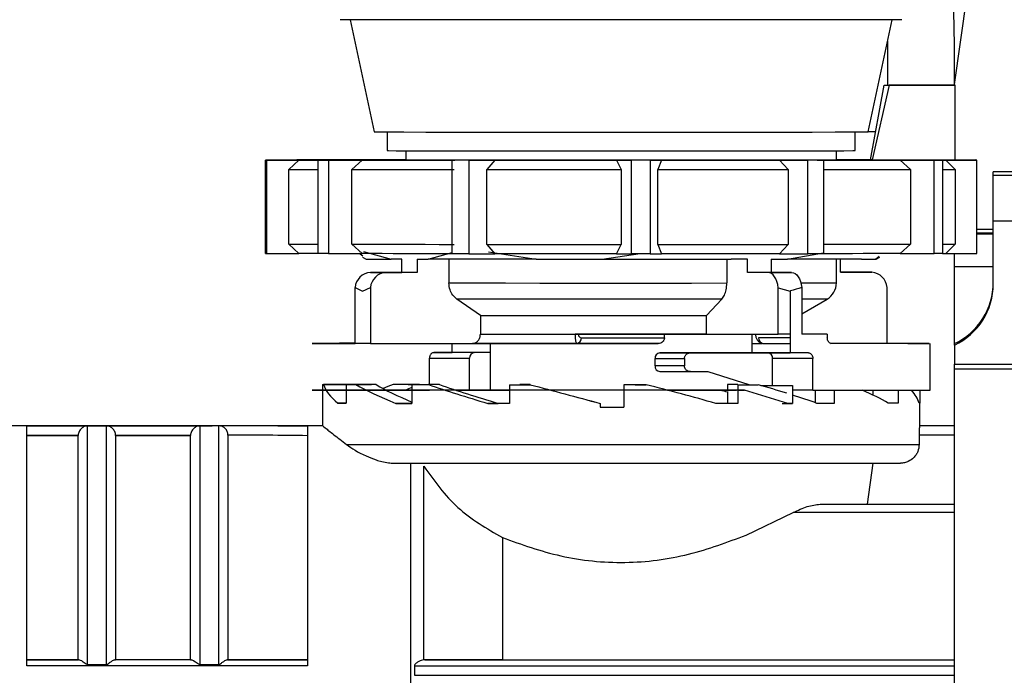
# Model space of a CAD drawing. Units: millimetres. Extents: x 50 to 2082, y 50 to 1435.
# Drawn here: x 492 to 624, y 467 to 554 of the extents above; entities that cross this region are included whole.
import ezdxf

# ---------------------------------------------------------------- set-up
doc = ezdxf.new("R2010")
doc.units = ezdxf.units.MM
doc.header["$LTSCALE"] = 5

msp = doc.modelspace()

# ---------------------------------------------------------------- linework, layer by layer
at = {"color": 7, "linetype": 'Continuous', "lineweight": 25}
for p, q in [((616.943, 545.449), (633.143, 660.718)), ((536.244, 554.095), (539.432, 539.099)), ((605.432, 539.099), (608.619, 554.095)), ((608.012, 551.236), (608.012, 545.353)), ((605.728, 535.352), (607.554, 545.353)), ((608.225, 545.352), (605.952, 535.352)), ((607.554, 545.353), (614.626, 545.356)), ((617.02, 545.35), (608.225, 545.352)), ((616.943, 545.351), (616.943, 545.449)), ((617.02, 535.35), (617.02, 545.35)), ((541.182, 539.095), (541.182, 536.599)), ((603.682, 536.599), (603.682, 539.095)), ((606.414, 539.109), (605.434, 539.108)), ((543.682, 536.594), (543.682, 535.342)), ((601.182, 535.342), (601.182, 536.594)), ((529.061, 535.35), (524.952, 535.349)), ((524.952, 522.849), (524.952, 535.349)), ((525.089, 535.348), (529.391, 535.347)), ((525.089, 535.348), (525.089, 522.848)), ((529.391, 535.347), (528.078, 534.097)), ((529.5, 535.358), (532.471, 535.357)), ((529.5, 535.358), (529.5, 535.352)), ((535.175, 535.359), (530.629, 535.359)), ((534.568, 535.34), (531.996, 535.339)), ((531.996, 522.839), (531.996, 535.339)), ((533.364, 535.338), (537.844, 535.338)), ((533.364, 535.338), (533.364, 522.838)), ((537.844, 535.338), (536.477, 534.088)), ((550.221, 535.333), (549.876, 535.331)), ((549.876, 522.831), (549.876, 535.331)), ((552.106, 535.331), (555.565, 535.332)), ((552.106, 535.331), (552.106, 522.831)), ((555.565, 535.332), (554.509, 534.082)), ((571.825, 535.33), (573.799, 535.329)), ((571.825, 535.33), (572.428, 534.08)), ((573.799, 522.829), (573.799, 535.329)), ((576.295, 535.329), (577.805, 535.331)), ((576.295, 535.329), (576.295, 522.829)), ((577.805, 535.331), (577.345, 534.08)), ((593.592, 535.333), (597.356, 535.332)), ((593.592, 535.333), (594.741, 534.083)), ((597.356, 522.832), (597.356, 535.332)), ((599.449, 535.332), (598.606, 535.334)), ((599.449, 535.332), (599.449, 522.832)), ((617.02, 535.35), (605.952, 535.352)), ((609.689, 535.34), (614.235, 535.34)), ((609.689, 535.34), (611.076, 534.09)), ((615.364, 535.341), (612.393, 535.342)), ((614.235, 522.84), (614.235, 535.34)), ((615.364, 535.341), (615.364, 522.841)), ((615.803, 535.349), (619.912, 535.35)), ((615.803, 535.349), (617.057, 534.099)), ((617.02, 535.352), (619.774, 535.351)), ((619.912, 522.85), (619.912, 535.35)), ((528.078, 524.097), (528.078, 534.097)), ((536.477, 524.088), (536.477, 534.088)), ((554.509, 524.082), (554.509, 534.082)), ((572.428, 534.08), (572.428, 524.08)), ((577.345, 524.08), (577.345, 534.08)), ((594.741, 534.083), (594.741, 524.083)), ((611.076, 534.09), (611.076, 524.09)), ((617.057, 534.099), (617.057, 524.099)), ((649.255, 533.763), (622.13, 533.763)), ((622.13, 533.271), (622.13, 533.763)), ((622.13, 527.199), (622.13, 533.271)), ((649.255, 533.271), (622.13, 533.271)), ((619.912, 526.105), (622.13, 526.105)), ((649.255, 527.199), (622.13, 527.199)), ((622.13, 518.797), (622.13, 527.199)), ((622.13, 525.556), (619.912, 525.556)), ((622.13, 525.455), (619.912, 525.455)), ((528.078, 524.097), (529.391, 522.847)), ((536.477, 524.088), (537.844, 522.838)), ((554.509, 524.082), (555.565, 522.832)), ((571.825, 522.83), (572.428, 524.08)), ((577.345, 524.08), (577.805, 522.831)), ((593.592, 522.833), (594.741, 524.083)), ((609.689, 522.84), (611.076, 524.09)), ((615.803, 522.849), (617.057, 524.099)), ((525.089, 522.848), (529.391, 522.847)), ((533.364, 522.838), (537.844, 522.838)), ((537.943, 522.491), (537.448, 522.855)), ((537.883, 522.387), (538.382, 522.099)), ((538.033, 523.113), (541.711, 522.093)), ((543.152, 522.092), (541.711, 522.093)), ((543.152, 520.341), (543.152, 522.092)), ((545.203, 522.091), (546.644, 522.09)), ((545.203, 522.091), (545.203, 520.34)), ((546.644, 522.09), (549.876, 522.981)), ((549.44, 522.088), (549.44, 518.921)), ((552.106, 522.831), (555.565, 522.832)), ((554.722, 523.07), (561.092, 522.085)), ((561.092, 522.085), (569.92, 522.085)), ((569.92, 522.085), (574.978, 522.866)), ((571.825, 522.83), (573.799, 522.829)), ((576.295, 522.829), (577.805, 522.831)), ((586.553, 522.086), (586.553, 518.918)), ((589.321, 522.087), (587.115, 522.086)), ((589.321, 520.336), (589.321, 522.087)), ((592.461, 522.088), (592.461, 520.337)), ((592.461, 522.088), (594.667, 522.088)), ((593.592, 522.833), (597.356, 522.832)), ((594.667, 522.088), (599.449, 522.954)), ((601.182, 518.929), (601.182, 522.091)), ((601.712, 520.356), (601.712, 522.092)), ((604.538, 522.094), (606.389, 522.098)), ((606.389, 522.098), (606.91, 522.483)), ((606.482, 522.099), (606.969, 522.381)), ((609.689, 522.84), (614.235, 522.84)), ((615.803, 522.849), (619.912, 522.85)), ((616.943, 521.105), (616.943, 522.849)), ((616.943, 521.105), (622.13, 521.105)), ((616.943, 510.818), (616.943, 521.105)), ((538.966, 520.34), (543.152, 520.341)), ((541.017, 520.339), (538.966, 520.34)), ((545.203, 520.34), (541.017, 520.339)), ((545.203, 520.34), (543.152, 520.341)), ((592.461, 520.337), (589.321, 520.336)), ((592.056, 520.334), (589.321, 520.336)), ((595.196, 520.335), (592.056, 520.334)), ((592.461, 520.337), (595.196, 520.335)), ((601.712, 520.358), (603.847, 520.359)), ((605.898, 520.357), (601.712, 520.356)), ((603.847, 520.359), (603.93, 520.357)), ((603.847, 520.359), (605.898, 520.357)), ((536.909, 518.299), (537.899, 517.839)), ((536.909, 510.84), (536.909, 518.299)), ((537.899, 517.839), (538.96, 518.298)), ((538.96, 518.298), (538.96, 510.838)), ((593.4, 518.293), (594.993, 517.834)), ((593.4, 512.083), (593.4, 518.293)), ((596.54, 518.294), (596.54, 512.084)), ((607.955, 510.858), (607.955, 518.318)), ((553.637, 514.592), (550.489, 516.757)), ((585.868, 516.753), (583.811, 514.59)), ((594.993, 517.834), (594.993, 509.584)), ((596.54, 514.805), (599.932, 516.764)), ((553.637, 514.592), (553.637, 512.092)), ((583.811, 512.09), (583.811, 514.59)), ((566.722, 512.089), (578.212, 512.081)), ((567.127, 511.588), (578.212, 511.581)), ((578.212, 511.581), (578.212, 512.081)), ((583.811, 512.09), (593.4, 512.083)), ((589.932, 509.587), (589.932, 512.082)), ((594.993, 511.589), (590.791, 511.591)), ((594.993, 512.085), (593.4, 512.086)), ((599.965, 512.085), (596.54, 512.088)), ((599.965, 512.085), (599.965, 511.585)), ((538.96, 510.84), (536.909, 510.84)), ((538.96, 510.838), (552.587, 510.842)), ((549.871, 509.614), (549.871, 510.834)), ((554.932, 510.832), (554.932, 504.585)), ((577.387, 510.831), (566.499, 510.838)), ((589.932, 510.856), (591.297, 510.856)), ((591.419, 510.842), (594.993, 510.839)), ((600.438, 510.856), (607.955, 510.858)), ((613.682, 504.599), (613.682, 510.849)), ((616.943, 510.621), (616.943, 510.818)), ((616.943, 510.621), (616.943, 508.07)), ((546.825, 508.863), (552.201, 508.859)), ((546.825, 505.337), (546.825, 508.863)), ((547.419, 509.613), (549.871, 509.614)), ((552.828, 509.61), (547.419, 509.613)), ((552.201, 504.609), (552.201, 508.859)), ((554.932, 509.61), (552.828, 509.61)), ((576.966, 508.834), (580.891, 508.831)), ((576.966, 507.834), (576.966, 508.834)), ((577.594, 509.584), (592.035, 509.588)), ((581.675, 509.581), (577.594, 509.584)), ((580.891, 508.831), (580.891, 507.831)), ((592.035, 509.588), (594.993, 509.586)), ((592.663, 505.223), (592.663, 508.838)), ((598.039, 508.835), (592.663, 508.838)), ((598.039, 504.585), (598.039, 508.835)), ((580.891, 507.831), (576.966, 507.834)), ((616.943, 508.07), (625.908, 508.07)), ((577.594, 507.084), (581.675, 507.081)), ((581.642, 507.085), (584.018, 507.086)), ((584.018, 507.086), (589.496, 505.334)), ((627.312, 507.419), (616.943, 507.419)), ((616.943, 413.827), (616.943, 507.419)), ((532.559, 505.349), (532.559, 504.599)), ((532.559, 505.349), (536.184, 505.349)), ((536.23, 505.348), (532.697, 505.347)), ((538.27, 505.354), (534.445, 505.354)), ((535.45, 505.355), (538.8, 505.355)), ((535.737, 505.342), (539.087, 505.343)), ((535.737, 505.342), (535.737, 504.592)), ((539.702, 505.342), (536.997, 505.341)), ((538.8, 505.355), (538.8, 505.342)), ((545.51, 505.359), (541.977, 505.36)), ((543.972, 505.361), (546.535, 505.36)), ((544.502, 505.336), (547.066, 505.337)), ((544.502, 505.336), (544.502, 504.586)), ((546.535, 505.36), (546.535, 505.337)), ((548.157, 505.337), (546.693, 505.335)), ((557.519, 505.333), (558.907, 505.334)), ((557.519, 505.333), (557.519, 504.583)), ((560.307, 505.334), (560.307, 505.332)), ((572.807, 505.333), (572.807, 505.331)), ((572.807, 505.331), (572.807, 504.581)), ((574.303, 505.333), (575.767, 505.331)), ((588.037, 505.333), (586.65, 505.334)), ((586.65, 505.334), (586.65, 504.584)), ((588.014, 505.334), (590.719, 505.333)), ((588.037, 505.333), (588.037, 504.583)), ((591.099, 505.224), (595.306, 505.221)), ((595.306, 505.221), (595.306, 502.834)), ((532.559, 504.594), (532.559, 502.849)), ((535.737, 504.591), (535.737, 502.842)), ((544.502, 504.586), (544.502, 502.836)), ((552.201, 504.609), (550.335, 504.611)), ((554.932, 504.61), (552.201, 504.609)), ((552.703, 504.609), (552.703, 504.586)), ((557.519, 504.582), (557.519, 502.833)), ((572.807, 504.581), (572.807, 502.331)), ((585.696, 504.584), (587.831, 504.583)), ((586.65, 504.431), (586.65, 502.834)), ((588.037, 504.582), (588.037, 502.833)), ((588.13, 504.583), (588.893, 504.582)), ((594.678, 502.834), (588.893, 504.582)), ((598.039, 504.585), (595.306, 504.586)), ((598.328, 504.585), (598.328, 502.925)), ((600.892, 504.586), (600.892, 502.837)), ((606.064, 504.588), (606.064, 503.945)), ((609.413, 504.591), (609.413, 502.842)), ((612.305, 504.594), (612.305, 502.849)), ((532.557, 502.849), (532.557, 499.855)), ((534.613, 502.843), (535.737, 502.843)), ((542.329, 502.837), (544.502, 502.838)), ((554.628, 502.833), (556.019, 502.835)), ((569.637, 502.833), (569.637, 502.831)), ((569.637, 502.833), (569.637, 502.833)), ((569.637, 502.831), (569.637, 502.331)), ((588.037, 502.833), (586.65, 502.834)), ((593.926, 502.834), (594.678, 502.834)), ((594.554, 502.834), (595.306, 502.834)), ((594.993, 502.834), (594.678, 502.834)), ((595.306, 502.834), (594.993, 502.834)), ((600.892, 502.837), (598.577, 502.838)), ((609.413, 502.842), (608.109, 502.842)), ((612.305, 502.849), (612.208, 502.849)), ((612.307, 499.855), (612.307, 502.849)), ((532.558, 499.855), (487.431, 499.855)), ((493.057, 499.838), (517.83, 499.838)), ((493.057, 467.783), (493.057, 499.838)), ((501.182, 467.945), (501.182, 499.82)), ((503.682, 499.82), (501.182, 499.82)), ((503.682, 499.82), (503.682, 467.945)), ((516.182, 499.82), (516.182, 467.945)), ((517.83, 499.82), (516.182, 499.82)), ((517.83, 499.838), (517.83, 499.854)), ((518.682, 499.841), (517.83, 499.842)), ((517.83, 499.838), (517.83, 499.82)), ((518.682, 499.841), (518.682, 467.945)), ((530.557, 499.766), (530.557, 467.783)), ((612.307, 499.855), (612.286, 499.838)), ((616.943, 499.838), (612.286, 499.838)), ((616.943, 499.855), (612.307, 499.855)), ((493.057, 498.587), (499.933, 498.587)), ((493.057, 498.539), (499.932, 498.539)), ((499.933, 498.587), (499.932, 498.539)), ((499.932, 468.585), (499.932, 498.539)), ((504.932, 498.539), (504.93, 498.587)), ((504.93, 498.587), (514.933, 498.587)), ((504.932, 498.539), (504.932, 468.585)), ((504.932, 498.539), (514.932, 498.539)), ((514.933, 498.587), (514.932, 498.539)), ((514.932, 468.585), (514.932, 498.539)), ((519.932, 498.6), (519.932, 468.585)), ((612.228, 498.587), (612.228, 497.348)), ((616.943, 498.587), (612.228, 498.587)), ((544.331, 404.468), (544.331, 494.839)), ((546.08, 468.577), (546.08, 494.429)), ((605.325, 489.353), (606.099, 494.848)), ((599.002, 489.346), (616.943, 489.346)), ((605.325, 489.353), (616.943, 489.353)), ((589.126, 485.242), (595.401, 488.244)), ((616.943, 488.244), (595.401, 488.244)), ((556.587, 484.895), (556.587, 468.587)), ((500.026, 468.585), (493.057, 468.585)), ((493.057, 468.585), (499.932, 468.585)), ((500.026, 468.585), (499.932, 468.585)), ((504.838, 468.585), (504.932, 468.585)), ((515.026, 468.585), (504.838, 468.585)), ((514.932, 468.585), (504.932, 468.585)), ((514.932, 468.585), (515.026, 468.585)), ((519.932, 468.585), (519.838, 468.585)), ((530.557, 468.585), (519.838, 468.585)), ((519.932, 468.585), (530.557, 468.585)), ((546.208, 468.585), (546.08, 468.577)), ((546.208, 468.585), (616.943, 468.585)), ((556.587, 468.587), (616.943, 468.587)), ((530.557, 467.783), (493.057, 467.783)), ((501.182, 467.945), (503.682, 467.945)), ((516.182, 467.945), (518.682, 467.945)), ((544.829, 467.783), (544.829, 466.501)), ((544.829, 467.783), (616.943, 467.783)), ((544.829, 466.501), (616.943, 466.501))]:
    msp.add_line(p, q, dxfattribs=at)
at = {"color": 7, "linetype": 'Continuous', "lineweight": 25, "flags": 128}
for points in [[(609.932, 554.099), (609.765, 554.098), (608.779, 554.095), (606.929, 554.093), (604.26, 554.091), (600.834, 554.089), (596.734, 554.087), (592.057, 554.085), (586.913, 554.084), (581.425, 554.083), (575.724, 554.083), (569.944, 554.083), (564.224, 554.083), (558.698, 554.084), (553.499, 554.085), (548.75, 554.087), (544.563, 554.088), (541.038, 554.09), (538.259, 554.093), (536.292, 554.095), (535.183, 554.098), (534.932, 554.099)], [(607.554, 545.353), (607.658, 545.353), (607.755, 545.353), (607.848, 545.353), (607.934, 545.352), (608.015, 545.352), (608.091, 545.352), (608.161, 545.352), (608.225, 545.352)], [(614.626, 545.356), (615.127, 545.355), (615.571, 545.354), (615.958, 545.354), (616.287, 545.353), (616.558, 545.352), (616.771, 545.352), (616.925, 545.351), (617.02, 545.35)], [(539.432, 539.099), (539.433, 539.099), (539.912, 539.097), (541.255, 539.095), (543.426, 539.093), (546.368, 539.091), (550.003, 539.089), (554.233, 539.087), (558.947, 539.086), (564.02, 539.085), (569.316, 539.085), (574.694, 539.085), (580.013, 539.085), (585.13, 539.086), (589.91, 539.087), (594.225, 539.089), (597.961, 539.09), (601.019, 539.092), (603.318, 539.094), (604.796, 539.097), (605.413, 539.099), (605.432, 539.099)], [(541.182, 536.599), (541.377, 536.598), (542.412, 536.596), (544.311, 536.593), (547.019, 536.591), (550.458, 536.59), (554.53, 536.588), (559.116, 536.587), (564.085, 536.586), (569.295, 536.586), (574.594, 536.586), (579.832, 536.586), (584.857, 536.587), (589.524, 536.588)], [(589.524, 536.588), (593.699, 536.589), (597.263, 536.591), (600.112, 536.593), (602.165, 536.595), (603.363, 536.598), (603.682, 536.599)], [(532.471, 535.357), (531.705, 535.356), (531.033, 535.355), (530.458, 535.354), (529.98, 535.353), (529.601, 535.352), (529.321, 535.352), (529.141, 535.351), (529.061, 535.35)], [(529.391, 535.347), (529.7, 535.346), (530.108, 535.345), (530.614, 535.344), (531.217, 535.344), (531.916, 535.343), (532.708, 535.342), (533.593, 535.341), (534.568, 535.34)], [(529.5, 535.358), (529.635, 535.359), (529.771, 535.359), (529.91, 535.359), (530.05, 535.359), (530.192, 535.359), (530.336, 535.359), (530.482, 535.359), (530.629, 535.359)], [(533.364, 535.338), (533.187, 535.338), (533.012, 535.338), (532.838, 535.338), (532.666, 535.338), (532.496, 535.338), (532.328, 535.338), (532.161, 535.338), (531.996, 535.339)], [(543.682, 535.364), (543.052, 535.363), (541.549, 535.363), (540.118, 535.362), (538.762, 535.361), (537.485, 535.361), (536.288, 535.36), (535.175, 535.359)], [(537.844, 535.338), (539.145, 535.337), (540.523, 535.337), (541.974, 535.336), (543.497, 535.335), (545.087, 535.335), (546.74, 535.334), (548.453, 535.334), (550.221, 535.333)], [(605.952, 535.352), (606.432, 535.35), (605.994, 535.347), (604.651, 535.345), (602.439, 535.342), (599.418, 535.34), (595.669, 535.339), (591.294, 535.337), (586.41, 535.336), (581.149, 535.335), (575.652, 535.335), (570.069, 535.335), (564.55, 535.335), (559.243, 535.336), (554.292, 535.337), (549.83, 535.338), (545.978, 535.34), (542.839, 535.342), (540.498, 535.344), (539.018, 535.347), (538.44, 535.349), (538.778, 535.352), (540.024, 535.354), (542.143, 535.356), (543.682, 535.357)], [(552.106, 535.331), (551.824, 535.331), (551.543, 535.331), (551.263, 535.331), (550.984, 535.331), (550.705, 535.331), (550.428, 535.331), (550.151, 535.331), (549.876, 535.331)], [(555.565, 535.332), (557.509, 535.332), (559.488, 535.331), (561.496, 535.331), (563.53, 535.331), (565.585, 535.331), (567.656, 535.331), (569.737, 535.33), (571.825, 535.33)], [(576.295, 535.329), (575.984, 535.329), (575.672, 535.329), (575.36, 535.329), (575.048, 535.329), (574.736, 535.329), (574.424, 535.329), (574.112, 535.329), (573.799, 535.329)], [(577.805, 535.331), (579.872, 535.331), (581.921, 535.331), (583.948, 535.331), (585.949, 535.331), (587.918, 535.332), (589.851, 535.332), (591.744, 535.332), (593.592, 535.333)], [(599.449, 535.332), (599.191, 535.332), (598.933, 535.332), (598.673, 535.332), (598.412, 535.332), (598.149, 535.332), (597.886, 535.332), (597.622, 535.332), (597.356, 535.332)], [(598.606, 535.334), (600.241, 535.335), (601.812, 535.335), (603.314, 535.336), (604.745, 535.337), (606.101, 535.337), (607.379, 535.338), (608.576, 535.339), (609.689, 535.34)], [(605.889, 535.362), (605.719, 535.362), (604.341, 535.362), (602.889, 535.363), (601.367, 535.364), (601.182, 535.364)], [(601.182, 535.357), (601.721, 535.357), (604.152, 535.355), (605.728, 535.352)], [(612.393, 535.342), (613.159, 535.343), (613.83, 535.344), (614.406, 535.345), (614.884, 535.346), (615.263, 535.346), (615.543, 535.347), (615.723, 535.348), (615.803, 535.349)], [(615.364, 535.341), (615.229, 535.34), (615.092, 535.34), (614.954, 535.34), (614.814, 535.34), (614.672, 535.34), (614.528, 535.34), (614.382, 535.34), (614.235, 535.34)], [(528.078, 534.097), (528.391, 534.096), (528.821, 534.095), (529.368, 534.094), (530.029, 534.093), (530.803, 534.092), (531.689, 534.091), (531.996, 534.091)], [(536.477, 534.088), (537.889, 534.087), (539.394, 534.086), (540.987, 534.086), (542.663, 534.085), (544.419, 534.084), (546.25, 534.084), (548.15, 534.083), (550.116, 534.083)], [(554.509, 534.082), (556.643, 534.081), (558.819, 534.081), (561.031, 534.081), (563.274, 534.08), (565.541, 534.08), (567.826, 534.08), (570.124, 534.08), (572.428, 534.08)], [(577.345, 534.08), (579.628, 534.08), (581.892, 534.08), (584.131, 534.081), (586.338, 534.081), (588.509, 534.081), (590.637, 534.082), (592.716, 534.082), (594.741, 534.083)], [(599.449, 534.084), (600.684, 534.084), (602.43, 534.085), (604.095, 534.086), (605.677, 534.086), (607.169, 534.087), (608.569, 534.088), (609.872, 534.089), (611.076, 534.09)], [(528.078, 524.097), (528.391, 524.096), (528.821, 524.095), (529.368, 524.094), (530.029, 524.093), (530.803, 524.092), (531.689, 524.091), (531.996, 524.091)], [(536.477, 524.088), (537.889, 524.087), (539.394, 524.086), (540.987, 524.086), (542.663, 524.085), (544.419, 524.084), (546.25, 524.084), (548.15, 524.083), (550.116, 524.083)], [(554.509, 524.082), (556.643, 524.081), (558.819, 524.081), (561.031, 524.081), (563.274, 524.08), (565.541, 524.08), (567.826, 524.08), (570.124, 524.08), (572.428, 524.08)], [(577.345, 524.08), (579.628, 524.08), (581.892, 524.08), (584.131, 524.081), (586.338, 524.081), (588.509, 524.081), (590.637, 524.082), (592.716, 524.082), (594.741, 524.083)], [(599.449, 524.084), (600.684, 524.084), (602.43, 524.085), (604.095, 524.086), (605.677, 524.086), (607.169, 524.087), (608.569, 524.088), (609.872, 524.089), (611.076, 524.09)], [(531.996, 522.843), (531.916, 522.843), (531.217, 522.844), (530.614, 522.844), (530.108, 522.845), (529.7, 522.846), (529.391, 522.847)], [(533.364, 522.838), (533.187, 522.838), (533.012, 522.838), (532.838, 522.838), (532.666, 522.838), (532.496, 522.838), (532.328, 522.838), (532.161, 522.838), (531.996, 522.839)], [(550.221, 522.833), (548.453, 522.834), (546.74, 522.834), (545.087, 522.835), (543.497, 522.835), (541.974, 522.836), (540.523, 522.837), (539.145, 522.837), (537.844, 522.838)], [(538.382, 522.099), (538.435, 522.099), (538.631, 522.098), (538.969, 522.097), (539.449, 522.096), (540.067, 522.095), (540.822, 522.094), (541.711, 522.093)], [(561.092, 522.085), (559.031, 522.086), (557.027, 522.086), (555.089, 522.087), (553.223, 522.087), (551.438, 522.088), (549.742, 522.088), (548.142, 522.089), (546.644, 522.09)], [(552.106, 522.831), (551.824, 522.831), (551.543, 522.831), (551.263, 522.831), (550.984, 522.831), (550.705, 522.831), (550.428, 522.831), (550.151, 522.831), (549.876, 522.831)], [(571.825, 522.83), (569.737, 522.83), (567.656, 522.831), (565.585, 522.831), (563.53, 522.831), (561.496, 522.831), (559.488, 522.831), (557.509, 522.832), (555.565, 522.832)], [(569.92, 522.085), (572.129, 522.085), (574.34, 522.085), (576.543, 522.085), (578.729, 522.085), (580.888, 522.085), (583.011, 522.085), (585.09, 522.086), (587.115, 522.086)], [(576.295, 522.829), (575.984, 522.829), (575.672, 522.829), (575.36, 522.829), (575.048, 522.829), (574.736, 522.829), (574.424, 522.829), (574.112, 522.829), (573.799, 522.829)], [(593.592, 522.833), (591.744, 522.832), (589.851, 522.832), (587.918, 522.832), (585.949, 522.831), (583.948, 522.831), (581.921, 522.831), (579.872, 522.831), (577.805, 522.831)], [(604.538, 522.094), (603.734, 522.094), (602.798, 522.093), (601.734, 522.092), (600.546, 522.091), (599.24, 522.09), (597.82, 522.09), (596.294, 522.089), (594.667, 522.088)], [(599.449, 522.832), (599.191, 522.832), (598.933, 522.832), (598.673, 522.832), (598.412, 522.832), (598.149, 522.832), (597.886, 522.832), (597.622, 522.832), (597.356, 522.832)], [(609.689, 522.84), (608.576, 522.839), (607.379, 522.838), (606.101, 522.837), (604.745, 522.837), (603.314, 522.836), (601.812, 522.835), (600.241, 522.835), (599.449, 522.835)], [(606.389, 522.098), (606.481, 522.099), (606.482, 522.099)], [(615.364, 522.841), (615.229, 522.84), (615.092, 522.84), (614.954, 522.84), (614.814, 522.84), (614.672, 522.84), (614.528, 522.84), (614.382, 522.84), (614.235, 522.84)], [(593.4, 518.293), (593.337, 518.71), (593.235, 519.1), (593.098, 519.453), (592.93, 519.757), (592.735, 520.004), (592.52, 520.185), (592.292, 520.296), (592.056, 520.334)], [(595.196, 520.335), (595.431, 520.297), (595.66, 520.186), (595.875, 520.004), (596.069, 519.758), (596.237, 519.454), (596.374, 519.101), (596.476, 518.711), (596.54, 518.294)], [(549.44, 518.921), (552.902, 518.92), (556.996, 518.918), (561.589, 518.917), (566.532, 518.917), (571.666, 518.916), (576.824, 518.916), (581.841, 518.917), (586.553, 518.918)], [(596.427, 518.922), (596.687, 518.922), (599.059, 518.924), (600.57, 518.926), (601.172, 518.929), (601.182, 518.929)], [(585.868, 516.753), (581.374, 516.752), (576.593, 516.752), (571.678, 516.752), (566.788, 516.752), (562.079, 516.753), (557.702, 516.754), (553.796, 516.755), (550.489, 516.757)], [(599.932, 516.764), (599.922, 516.763), (599.347, 516.761), (597.909, 516.759), (596.54, 516.758)], [(553.637, 514.592), (556.48, 514.591), (559.819, 514.59), (563.55, 514.589), (567.558, 514.589), (571.717, 514.588), (575.899, 514.588), (579.972, 514.589), (583.811, 514.59)], [(553.637, 512.092), (554.88, 512.092), (556.239, 512.091), (557.706, 512.091), (559.27, 512.09), (560.922, 512.09), (562.65, 512.089), (564.442, 512.089), (566.288, 512.089)], [(583.811, 512.09), (581.779, 512.089), (579.662, 512.089), (577.48, 512.089), (575.251, 512.088), (572.998, 512.088), (570.739, 512.088), (568.496, 512.088), (566.288, 512.089)], [(599.965, 512.085), (599.553, 512.085), (599.137, 512.085), (598.715, 512.085), (598.289, 512.085), (597.858, 512.085), (597.423, 512.084), (596.984, 512.084), (596.54, 512.084)], [(607.955, 510.858), (610.698, 510.856), (612.575, 510.853), (613.544, 510.85), (613.584, 510.848), (612.693, 510.845), (610.891, 510.842), (608.219, 510.84), (604.738, 510.838), (600.526, 510.836)], [(554.932, 509.615), (554.622, 509.615), (552.999, 509.615), (551.415, 509.614), (549.871, 509.614)], [(597.445, 509.584), (597.145, 509.584), (596.844, 509.584), (596.54, 509.584), (596.235, 509.584), (595.927, 509.584), (595.618, 509.584), (595.306, 509.584), (594.993, 509.584)], [(535.45, 505.355), (535.313, 505.355), (535.18, 505.355), (535.049, 505.355), (534.922, 505.355), (534.798, 505.355), (534.677, 505.354), (534.559, 505.354), (534.445, 505.354)], [(535.737, 505.342), (535.884, 505.342), (536.034, 505.342), (536.186, 505.341), (536.342, 505.341), (536.502, 505.341), (536.664, 505.341), (536.829, 505.341), (536.997, 505.341)], [(538.27, 505.354), (538.333, 505.354), (538.397, 505.354), (538.462, 505.354), (538.527, 505.354), (538.594, 505.354), (538.662, 505.355), (538.73, 505.355), (538.8, 505.355)], [(539.702, 505.342), (539.622, 505.342), (539.543, 505.342), (539.465, 505.342), (539.387, 505.342), (539.311, 505.342), (539.235, 505.342), (539.16, 505.342), (539.087, 505.343)], [(543.972, 505.361), (543.714, 505.361), (543.458, 505.361), (543.205, 505.361), (542.954, 505.361), (542.706, 505.36), (542.46, 505.36), (542.217, 505.36), (541.977, 505.36)], [(544.502, 505.336), (544.768, 505.336), (545.036, 505.336), (545.306, 505.336), (545.579, 505.336), (545.854, 505.336), (546.131, 505.336), (546.411, 505.336), (546.693, 505.335)], [(545.51, 505.359), (545.636, 505.359), (545.762, 505.36), (545.889, 505.36), (546.017, 505.36), (546.146, 505.36), (546.275, 505.36), (546.405, 505.36), (546.535, 505.36)], [(548.157, 505.337), (548.018, 505.337), (547.88, 505.337), (547.743, 505.337), (547.606, 505.337), (547.47, 505.337), (547.334, 505.337), (547.2, 505.337), (547.066, 505.337)], [(557.519, 505.333), (557.864, 505.332), (558.209, 505.332), (558.556, 505.332), (558.904, 505.332), (559.253, 505.332), (559.603, 505.332), (559.954, 505.332), (560.307, 505.332)], [(560.307, 505.334), (560.131, 505.334), (559.955, 505.334), (559.779, 505.334), (559.604, 505.334), (559.429, 505.334), (559.255, 505.334), (559.081, 505.334), (558.907, 505.334)], [(574.303, 505.333), (574.116, 505.333), (573.929, 505.333), (573.742, 505.333), (573.555, 505.333), (573.368, 505.333), (573.181, 505.333), (572.994, 505.333), (572.807, 505.333)], [(575.767, 505.331), (575.397, 505.331), (575.028, 505.331), (574.658, 505.331), (574.288, 505.331), (573.918, 505.331), (573.548, 505.331), (573.177, 505.331), (572.807, 505.331)], [(588.014, 505.334), (587.845, 505.334), (587.676, 505.334), (587.506, 505.334), (587.335, 505.334), (587.165, 505.334), (586.993, 505.334), (586.822, 505.334), (586.65, 505.334)], [(588.037, 505.333), (588.377, 505.333), (588.716, 505.333), (589.054, 505.333), (589.39, 505.333), (589.724, 505.333), (590.057, 505.333), (590.389, 505.333), (590.719, 505.333)], [(544.502, 504.608), (542.558, 504.607), (541.038, 504.606)], [(541.066, 504.591), (541.869, 504.591), (544.502, 504.589)], [(550.409, 504.587), (553.462, 504.586), (557.519, 504.585)], [(578.645, 504.583), (580.357, 504.584), (585.696, 504.584)], [(598.039, 504.585), (602.632, 504.586), (606.532, 504.589), (609.648, 504.591), (611.909, 504.594), (613.263, 504.596), (613.682, 504.599)], [(532.559, 502.849), (532.557, 502.849), (532.559, 502.849)], [(535.737, 502.842), (535.584, 502.842), (535.434, 502.842), (535.288, 502.842), (535.146, 502.843), (535.007, 502.843), (534.872, 502.843), (534.741, 502.843), (534.613, 502.843)], [(544.502, 502.836), (544.221, 502.836), (543.942, 502.837), (543.666, 502.837), (543.393, 502.837), (543.122, 502.837), (542.855, 502.837), (542.591, 502.837), (542.329, 502.837)], [(557.519, 502.833), (557.152, 502.833), (556.787, 502.833), (556.423, 502.833), (556.061, 502.833), (555.7, 502.833), (555.341, 502.833), (554.983, 502.833), (554.628, 502.833)], [(569.637, 502.331), (570.033, 502.331), (570.429, 502.331), (570.825, 502.331), (571.221, 502.331), (571.617, 502.331), (572.014, 502.331), (572.41, 502.331), (572.807, 502.331)], [(588.037, 502.833), (587.671, 502.833), (587.304, 502.833), (586.936, 502.832), (586.566, 502.832), (586.194, 502.832), (585.821, 502.832), (585.447, 502.832), (585.072, 502.832)], [(600.892, 502.837), (600.613, 502.836), (600.331, 502.836), (600.046, 502.836), (599.759, 502.836), (599.468, 502.836), (599.176, 502.836), (598.88, 502.836), (598.582, 502.836)], [(609.413, 502.842), (609.263, 502.842), (609.11, 502.842), (608.952, 502.842), (608.791, 502.842), (608.627, 502.841), (608.458, 502.841), (608.287, 502.841), (608.111, 502.841)], [(612.305, 502.849), (612.307, 502.849), (612.305, 502.849), (612.299, 502.848), (612.288, 502.848), (612.274, 502.848), (612.257, 502.848), (612.235, 502.848), (612.209, 502.848)], [(535.748, 497.342), (538.468, 497.34), (541.937, 497.337), (546.079, 497.336), (550.802, 497.334), (556.003, 497.333), (561.566, 497.332), (567.369, 497.331), (573.283, 497.331), (579.179, 497.332), (584.926, 497.332), (590.397, 497.333), (595.472, 497.334), (600.038, 497.336), (603.996, 497.338), (607.257, 497.34), (609.75, 497.343), (611.419, 497.345), (612.228, 497.348)]]:
    msp.add_lwpolyline(points, dxfattribs=at)
at = {"color": 7, "linetype": 'Continuous', "lineweight": 25}
for centre, radius, start, end in [((525.157, 552.565), 17.217, 269.31481, 269.77307), ((619.706, 518.134), 17.217, 89.31481, 89.77307), ((615.402, 790.178), 256.083, 269.99141, 270.37028), ((615.402, 780.178), 256.083, 269.99141, 270.37028), ((525.157, 540.065), 17.217, 269.31481, 269.77307), ((615.329, 568.391), 45.544, 270.04344, 270.59585), ((539.136, 518.112), 2.235, 94.35988, 175.18201), ((541.187, 518.11), 2.235, 94.35988, 175.18201), ((605.729, 518.13), 2.233, 4.81414, 85.67712), ((598.682, 518.929), 2.5, 300, 360), ((613.092, 518.995), 9.038, 295.21648, 359.99545), ((613.092, 518.798), 9.038, 295.21648, 359.99545), ((566.431, 511.532), 0.697, 275.53261, 4.61076), ((591.485, 511.535), 0.697, 175.38107, 264.50265), ((552.896, 508.915), 0.697, 95.53261, 184.61076), ((577.661, 508.89), 0.697, 95.53261, 184.61076), ((591.969, 508.894), 0.697, 355.38107, 84.50265), ((577.661, 507.778), 0.697, 175.38107, 264.50265), ((532.702, 513.292), 7.945, 268.96276, 269.95755), ((536.239, 507.578), 2.23, 268.59268, 269.78451)]:
    msp.add_arc(centre, radius, start, end, dxfattribs=at)
for centre, major_axis, ratio, start_param, end_param in [((572.432, 502.1), (39.861, -4.352), 0.2452463, 3.2520937, 3.4909129), ((572.432, 502.1), (39.849, -7.822), 0.1830981, 3.6539489, 3.8927681), ((572.432, 502.1), (36.227, -7.111), 0.1830981, 3.6218601, 3.8687394), ((572.432, 502.1), (39.861, 4.352), 0.2452462, 2.4131564, 2.4665087), ((572.432, 502.1), (36.237, 3.956), 0.2452462, 2.423602, 2.4626117), ((572.432, 502.1), (39.863, -9.968), 0.0969759, 4.0349664, 4.2737856), ((572.432, 502.1), (36.239, -9.062), 0.0969759, 4.0028776, 4.2667574), ((572.432, 502.1), (36.25, -9.713), 0.0004097, 4.3714424, 4.6353222), ((572.432, 502.1), (39.875, -10.684), 0.0004097, 4.4035312, 4.6423504), ((572.432, 502.1), (39.863, -9.966), 0.0961499, 1.2722791, 1.5110983), ((572.432, 502.1), (39.85, -7.82), 0.1822535, 1.0184335, 1.1301139), ((572.432, 502.748), (35.482, -8.124), 0.1389754, 1.1905369, 1.2196862), ((572.432, 502.1), (39.85, -7.82), 0.1822535, 0.8912947, 0.9955879), ((572.432, 502.1), (39.861, -4.35), 0.244379, 0.4895102, 0.6575127), ((572.432, 502.1), (39.875, 0), 0.2675101, 0.0701484, 0.237059), ((517.072, 449.855), (228.805, -0.023), 0.2185263, 1.5118473, 1.5675034), ((517.072, 449.855), (223.085, -0.022), 0.2185263, 1.5103334, 1.5579978)]:
    msp.add_ellipse(centre, major_axis=major_axis, ratio=ratio, start_param=start_param, end_param=end_param, dxfattribs=at)
for points, knots in [([(616.943, 549.855), (616.93, 551.352), (616.901, 554.775), (616.599, 560.663), (616, 567.022), (615.145, 573.36), (614.365, 577.485), (613.976, 579.537)], [0, 0, 0, 0, 0.1646922, 0.376315, 0.5971563, 0.7994877, 1, 1, 1, 1]), ([(616.943, 545.474), (616.943, 545.466), (616.943, 545.442), (616.943, 546.58), (616.943, 548.502), (616.943, 549.855)], [0, 0, 0, 0, 0.1429003, 0.397019, 1, 1, 1, 1]), ([(550.489, 516.757), (550.297, 516.921), (549.914, 517.25), (549.523, 518.022), (549.469, 518.612), (549.44, 518.921)], [0, 0, 0, 0, 0.3224041, 0.6448292, 1, 1, 1, 1]), ([(585.868, 516.753), (585.993, 516.918), (586.244, 517.246), (586.499, 518.018), (586.534, 518.609), (586.553, 518.918)], [0, 0, 0, 0, 0.3224041, 0.6448292, 1, 1, 1, 1]), ([(596.54, 518.294), (596.045, 518.146), (595.534, 517.993), (595.011, 517.839), (594.993, 517.834)], [0, 0, 0, 0, 0.9667399, 1, 1, 1, 1]), ([(552.587, 510.842), (552.705, 510.856), (552.942, 510.884), (553.257, 511.1), (553.494, 511.419), (553.619, 511.77), (553.632, 512.001), (553.637, 512.092)], [0, 0, 0, 0, 0.2154788, 0.4309658, 0.6461993, 0.8608311, 1, 1, 1, 1]), ([(566.288, 512.089), (566.347, 512.089), (566.487, 512.089), (566.632, 512.089), (566.701, 512.089), (566.722, 512.089)], [0, 0, 0, 0, 0.3460542, 0.8072254, 1, 1, 1, 1]), ([(566.288, 512.089), (566.289, 512.006), (566.29, 511.837), (566.304, 511.588), (566.325, 511.352), (566.357, 511.124), (566.403, 510.961), (566.45, 510.857), (566.482, 510.845), (566.499, 510.838)], [0, 0, 0, 0, 0.12103019, 0.24796387, 0.38165338, 0.52287475, 0.71185222, 0.84352559, 1, 1, 1, 1]), ([(566.722, 512.089), (566.723, 512.053), (566.727, 511.978), (566.757, 511.877), (566.801, 511.786), (566.874, 511.69), (566.984, 511.604), (567.078, 511.594), (567.127, 511.588)], [0, 0, 0, 0, 0.10975657, 0.22673121, 0.34487805, 0.47751309, 0.72736493, 1, 1, 1, 1]), ([(578.212, 511.581), (578.209, 511.532), (578.202, 511.432), (578.152, 511.287), (578.071, 511.151), (577.937, 511.009), (577.711, 510.867), (577.505, 510.844), (577.387, 510.831)], [0, 0, 0, 0, 0.118159, 0.2404141, 0.3676868, 0.5007942, 0.7136361, 1, 1, 1, 1]), ([(590.384, 512.092), (590.386, 512.028), (590.391, 511.897), (590.434, 511.693), (590.505, 511.49), (590.61, 511.297), (590.745, 511.125), (590.91, 510.987), (591.099, 510.887), (591.235, 510.865), (591.304, 510.854)], [0, 0, 0, 0, 0.1077182, 0.2208091, 0.3392144, 0.4627435, 0.591091, 0.723828, 0.8603906, 1, 1, 1, 1]), ([(600.526, 510.836), (600.463, 510.844), (600.336, 510.861), (600.166, 510.993), (600.039, 511.186), (599.974, 511.397), (599.967, 511.533), (599.965, 511.585)], [0, 0, 0, 0, 0.218353, 0.4367686, 0.6534721, 0.8674391, 1, 1, 1, 1]), ([(536.938, 510.858), (536.65, 510.858), (535.038, 510.857), (533.118, 510.854), (531.386, 510.851), (530.992, 510.848), (531.843, 510.845), (533.758, 510.842), (535.874, 510.84), (536.909, 510.84)], [0, 0, 0, 0, 0.0354033, 0.1980433, 0.3631869, 0.5283305, 0.6909704, 0.8488233, 1, 1, 1, 1]), ([(538.96, 510.838), (541.287, 510.837), (546.028, 510.834), (555.692, 510.832), (566.423, 510.831), (573.776, 510.831), (577.387, 510.831)], [0, 0, 0, 0, 0.24549928, 0.5, 0.75450072, 1, 1, 1, 1]), ([(547.419, 509.613), (547.357, 509.606), (547.249, 509.594), (547.121, 509.519), (547.045, 509.45), (546.98, 509.373), (546.918, 509.277), (546.844, 509.102), (546.832, 508.957), (546.825, 508.863)], [0, 0, 0, 0, 0.19662683, 0.34564646, 0.44684975, 0.50009503, 0.63368462, 0.76169235, 1, 1, 1, 1]), ([(580.891, 508.831), (580.894, 508.879), (580.9, 508.976), (580.946, 509.118), (581.022, 509.254), (581.144, 509.394), (581.303, 509.5), (581.491, 509.568), (581.61, 509.577), (581.675, 509.581)], [0, 0, 0, 0, 0.11727532, 0.23932218, 0.36674006, 0.50005586, 0.6997442, 0.83737263, 1, 1, 1, 1]), ([(597.445, 509.584), (597.512, 509.576), (597.647, 509.559), (597.825, 509.43), (597.959, 509.238), (598.029, 509.028), (598.036, 508.889), (598.039, 508.835)], [0, 0, 0, 0, 0.2155034, 0.4310095, 0.6463788, 0.8611069, 1, 1, 1, 1]), ([(581.675, 507.081), (581.61, 507.086), (581.491, 507.094), (581.304, 507.162), (581.145, 507.268), (581.022, 507.408), (580.946, 507.543), (580.9, 507.686), (580.894, 507.783), (580.891, 507.831)], [0, 0, 0, 0, 0.16247, 0.2999756, 0.4995228, 0.63295, 0.7604744, 0.8826241, 1, 1, 1, 1]), ([(616.943, 507.419), (616.943, 507.459), (616.943, 507.575), (616.943, 507.798), (616.943, 507.979), (616.943, 508.07)], [0, 0, 0, 0, 0.2023746, 0.6011873, 1, 1, 1, 1]), ([(588.893, 504.582), (586.706, 504.582), (582.222, 504.581), (574.923, 504.581), (567.329, 504.581), (559.77, 504.581), (552.656, 504.583), (546.338, 504.585), (541.066, 504.587), (536.883, 504.589), (533.741, 504.592), (531.7, 504.595), (530.943, 504.599), (531.613, 504.602), (533.706, 504.605), (537.099, 504.608), (541.459, 504.611), (545.065, 504.612), (546.825, 504.613)], [0, 0, 0, 0, 0.0589324, 0.1208198, 0.1848469, 0.25, 0.3151531, 0.3791802, 0.4410676, 0.5, 0.5589324, 0.6208198, 0.6848469, 0.75, 0.8151531, 0.8791802, 0.9410676, 1, 1, 1, 1]), ([(501.182, 499.82), (501.167, 499.82), (501.134, 499.819), (501.059, 499.814), (500.918, 499.793), (500.675, 499.716), (500.408, 499.551), (500.185, 499.308), (500.051, 499.08), (499.961, 498.838), (499.942, 498.669), (499.933, 498.587)], [0, 0, 0, 0, 0.0201962, 0.0445648, 0.1086796, 0.2501044, 0.4999546, 0.6433347, 0.7727149, 0.8905325, 1, 1, 1, 1]), ([(504.93, 498.587), (504.922, 498.669), (504.903, 498.838), (504.813, 499.08), (504.678, 499.308), (504.456, 499.551), (504.156, 499.735), (503.903, 499.806), (503.732, 499.819), (503.697, 499.82), (503.682, 499.82)], [0, 0, 0, 0, 0.1095589, 0.2274628, 0.3569272, 0.5003925, 0.7504133, 0.9539746, 0.9791692, 1, 1, 1, 1]), ([(516.182, 499.82), (516.167, 499.82), (516.134, 499.819), (516.059, 499.814), (515.918, 499.793), (515.675, 499.716), (515.408, 499.551), (515.185, 499.308), (515.051, 499.08), (514.961, 498.838), (514.942, 498.669), (514.933, 498.587)], [0, 0, 0, 0, 0.0201962, 0.0445648, 0.1086795, 0.2501044, 0.4999546, 0.6433347, 0.7727149, 0.8905325, 1, 1, 1, 1]), ([(519.932, 498.6), (519.913, 498.758), (519.884, 499.002), (519.725, 499.292), (519.531, 499.526), (519.272, 499.708), (518.967, 499.822), (518.777, 499.834), (518.682, 499.841)], [0, 0, 0, 0, 0.2394184, 0.3696609, 0.4997548, 0.7042462, 0.8521551, 1, 1, 1, 1]), ([(532.558, 499.853), (532.558, 499.854), (532.439, 499.948), (532.877, 499.597), (533.89, 498.789), (535.147, 497.81), (535.748, 497.342)], [0, 0, 0, 0, 0.0013465, 0.3370352, 0.6832389, 1, 1, 1, 1]), ([(612.286, 499.838), (612.281, 499.815), (612.27, 499.77), (612.249, 499.482), (612.231, 499.075), (612.229, 498.752), (612.228, 498.587)], [0, 0, 0, 0, 0.2499479, 0.5000083, 0.7449757, 1, 1, 1, 1]), ([(535.748, 497.342), (536.504, 496.819), (537.538, 496.103), (539.679, 495.274), (540.966, 494.904), (541.834, 494.853), (542.078, 494.839)], [0, 0, 0, 0, 0.5309614, 0.7263511, 0.9231168, 1, 1, 1, 1]), ([(612.228, 497.348), (612.193, 497.026), (612.14, 496.537), (611.824, 495.956), (611.427, 495.47), (610.89, 495.099), (610.267, 494.881), (609.905, 494.859), (609.723, 494.848)], [0, 0, 0, 0, 0.2447208, 0.3720973, 0.4998594, 0.7230233, 0.8614095, 1, 1, 1, 1]), ([(542.078, 494.839), (544.146, 494.838), (546.692, 494.837), (550.439, 494.835), (552.283, 494.835), (554.696, 494.834), (557.74, 494.834), (561.841, 494.833), (566.745, 494.832), (570.448, 494.832), (572.432, 494.832)], [0, 0, 0, 0, 0.2731088, 0.3363167, 0.3993957, 0.462573, 0.574497, 0.6863722, 0.8319648, 1, 1, 1, 1]), ([(546.08, 494.429), (547.482, 492.474), (550.281, 488.571), (554.487, 486.119), (556.587, 484.895)], [0, 0, 0, 0, 0.500802, 1, 1, 1, 1]), ([(572.432, 494.832), (574.774, 494.832), (579.457, 494.833), (586.236, 494.833), (592.526, 494.835), (598.112, 494.837), (602.792, 494.839), (606.386, 494.842), (608.868, 494.845), (609.438, 494.847), (609.723, 494.848)], [0, 0, 0, 0, 0.125, 0.25, 0.375, 0.5, 0.625, 0.75, 0.875, 1, 1, 1, 1]), ([(595.401, 488.244), (596.037, 488.554), (597.308, 489.174), (598.437, 489.289), (599.002, 489.346)], [0, 0, 0, 0, 0.5001719, 1, 1, 1, 1]), ([(556.587, 484.895), (559.129, 483.983), (564.21, 482.161), (572.951, 481.237), (581.628, 482.405), (586.625, 484.296), (589.126, 485.242)], [0, 0, 0, 0, 0.2501657, 0.4999644, 0.7497976, 1, 1, 1, 1]), ([(500.026, 468.585), (500.084, 468.573), (500.21, 468.547), (500.545, 468.348), (500.843, 468.103), (501.1, 467.952), (501.168, 467.946), (501.182, 467.945)], [0, 0, 0, 0, 0.2289617, 0.5003098, 0.8849909, 0.9774131, 1, 1, 1, 1]), ([(503.682, 467.945), (503.695, 467.946), (503.723, 467.948), (503.787, 467.969), (503.903, 468.032), (504.102, 468.182), (504.372, 468.376), (504.653, 468.548), (504.78, 468.573), (504.838, 468.585)], [0, 0, 0, 0, 0.0219683, 0.0475144, 0.1120294, 0.2502377, 0.5004982, 0.7714269, 1, 1, 1, 1]), ([(515.026, 468.585), (515.084, 468.573), (515.21, 468.547), (515.545, 468.348), (515.843, 468.103), (516.1, 467.952), (516.168, 467.946), (516.182, 467.945)], [0, 0, 0, 0, 0.2289618, 0.5003098, 0.8849911, 0.9774131, 1, 1, 1, 1]), ([(518.682, 467.945), (518.695, 467.946), (518.723, 467.948), (518.787, 467.969), (518.903, 468.032), (519.102, 468.182), (519.372, 468.376), (519.653, 468.548), (519.78, 468.573), (519.838, 468.585)], [0, 0, 0, 0, 0.0219683, 0.0475144, 0.1120294, 0.2502377, 0.5004982, 0.7714269, 1, 1, 1, 1]), ([(546.08, 468.577), (545.859, 468.519), (545.527, 468.431), (545.115, 468.172), (544.928, 468.006), (544.844, 467.888), (544.833, 467.816), (544.829, 467.783)], [0, 0, 0, 0, 0.49902251, 0.74968431, 0.87500448, 0.94355808, 1, 1, 1, 1]), ([(556.587, 468.587), (555.619, 468.587), (553.682, 468.587), (549.949, 468.586), (547.703, 468.585), (546.208, 468.585)], [0, 0, 0, 0, 0.2505284, 0.5010826, 1, 1, 1, 1])]:
    msp.add_open_spline(points, degree=3, knots=knots, dxfattribs=at)
for points in [[(578.212, 512.081), (580.874, 512.081), (586.199, 512.082), (591, 512.083), (593.4, 512.083)], [(566.499, 510.838), (563.792, 510.839), (558.378, 510.839), (554.517, 510.841), (552.587, 510.842)], [(594.993, 509.584), (592.899, 509.583), (588.71, 509.582), (584.02, 509.581), (581.675, 509.581)], [(599.002, 489.346), (600.655, 489.347), (603.961, 489.349), (604.87, 489.352), (605.325, 489.353)]]:
    msp.add_open_spline(points, degree=3, dxfattribs=at)

doc.saveas('drawing.dxf')
